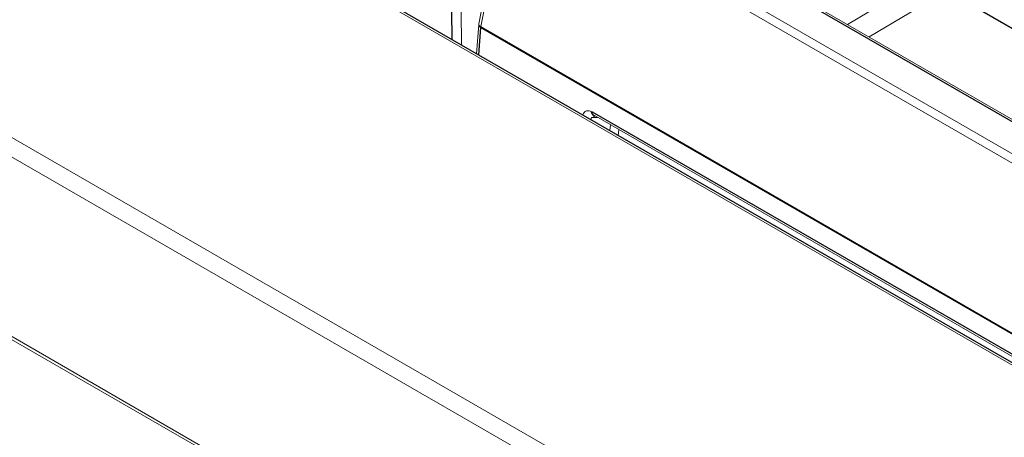
# Model space of a CAD drawing. Units: inches. Extents: x 6.3 to 52.5, y 4.1 to 58.2.
# Drawn here: x 22.2 to 29.4, y 34.8 to 37.8 of the extents above; entities that cross this region are included whole.
import ezdxf

# ---------------------------------------------------------------- set-up
doc = ezdxf.new("R2010")
doc.units = ezdxf.units.IN
doc.header["$MEASUREMENT"] = 0

msp = doc.modelspace()

# ---------------------------------------------------------------- linework, layer by layer
at = {"color": 144, "linetype": 'Continuous', "lineweight": 18}
for p, q in [((33.8038, 32.7971), (8.5596, 47.3703)), ((33.828, 32.7998), (8.5838, 47.373)), ((6.38, 46.0681), (31.6242, 31.4949)), ((31.5641, 31.3882), (6.3198, 45.9614)), ((6.2788, 44.6708), (31.6455, 30.0269)), ((6.2934, 44.6393), (31.6602, 29.9954)), ((33.5189, 34.7589), (26.0462, 39.0728)), ((25.75, 38.9077), (25.5326, 37.8175)), ((33.2626, 34.5869), (25.7899, 38.9008)), ((25.8221, 38.9506), (33.2948, 34.6367)), ((25.7635, 38.8868), (25.5462, 37.7967)), ((27.7245, 38.7732), (34.0931, 35.0967)), ((27.7327, 38.7626), (34.0945, 35.0899)), ((28.2292, 37.8126), (28.7939, 38.1499)), ((28.9523, 38.0585), (28.3877, 37.7211)), ((25.4025, 37.9124), (25.4062, 37.6616)), ((25.5319, 37.8119), (25.5156, 37.5985)), ((25.5427, 37.7923), (25.5432, 37.7988)), ((25.5462, 37.7967), (33.3462, 33.2938)), ((26.3559, 37.1321), (26.352, 37.1156)), ((26.4013, 37.1325), (26.3559, 37.1321)), ((26.3707, 37.1502), (32.6637, 33.5173)), ((26.4907, 37.0355), (26.4956, 37.0781)), ((26.5579, 37.0421), (26.553, 36.9996))]:
    msp.add_line(p, q, dxfattribs=at)
at = {"color": 7, "linetype": 'Continuous', "lineweight": 25}
for p, q in [((33.828, 32.7998), (8.5838, 47.373)), ((33.4949, 34.7563), (26.0222, 39.0702)), ((33.3456, 33.2875), (25.5456, 37.7904)), ((26.361, 37.1732), (32.654, 33.5403))]:
    msp.add_line(p, q, dxfattribs=at)
at = {"color": 8, "linetype": 'Continuous', "lineweight": 25}
for p, q in [((25.3389, 37.7005), (25.3358, 37.9117)), ((25.5456, 37.7904), (25.5303, 37.59))]:
    msp.add_line(p, q, dxfattribs=at)
at = {"color": 144, "linetype": 'Continuous', "lineweight": 18}
for centre, radius, start, end in [((25.5553, 37.8115), 0.0233, 174.3134, 245.26966), ((25.5554, 37.8176), 0.0228, 180.05057, 246.05185), ((25.5978, 37.7887), 0.0522, 171.16206, 178.17187), ((26.3853, 37.1699), 0.0245, 172.41224, 233.62194)]:
    msp.add_arc(centre, radius, start, end, dxfattribs=at)
for centre, major_axis, ratio, start_param, end_param in [((26.3547, 37.0872), (-0.0366, 0.0915), 0.619406, 5.615995, 6.882275), ((26.9871, 37.2175), (0.6424, 0.0018), 0.393121, 3.293954, 3.478669)]:
    msp.add_ellipse(centre, major_axis=major_axis, ratio=ratio, start_param=start_param, end_param=end_param, dxfattribs=at)

doc.saveas('drawing.dxf')
